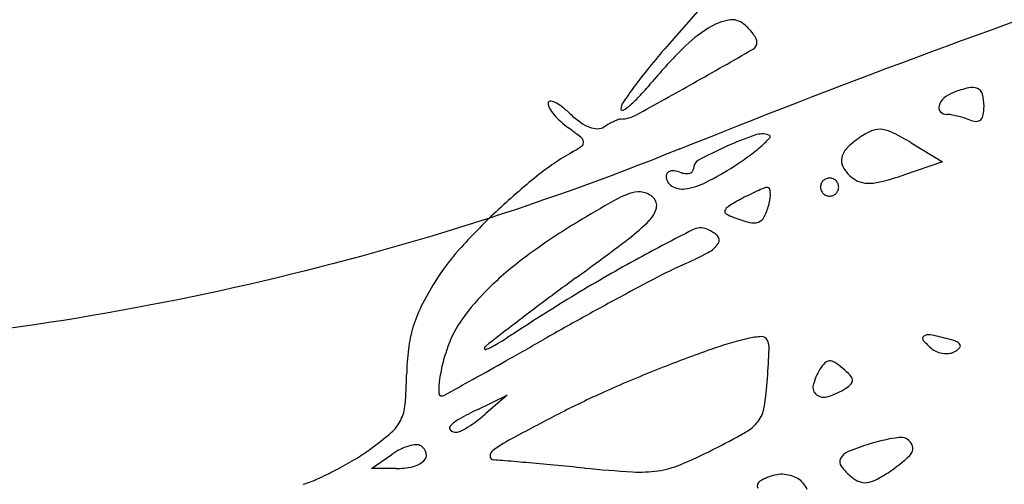
# Model space of a CAD drawing. Units: millimetres. Extents: x 11 to 116, y -49 to -1.
# Drawn here: x 48 to 48, y -13 to -13 of the extents above; entities that cross this region are included whole.
import ezdxf

# ---------------------------------------------------------------- set-up
doc = ezdxf.new("R2010")
doc.units = ezdxf.units.MM
doc.layers.add('arvore', color=40, linetype='Continuous')

msp = doc.modelspace()

# ---------------------------------------------------------------- linework, layer by layer
at = {"layer": 'arvore'}
for p, q in [((47.97899200461253, -13.37973191335314), (47.97472581768842, -13.38460712417218)), ((47.99739671316789, -13.39354820211535), (48.00028827630376, -13.39530666706858)), ((48.00028827630376, -13.39530666706858), (47.99668069261456, -13.39652615058614)), ((47.95719704364635, -13.41825165601514), (47.95993376797227, -13.4169252760454)), ((47.95993376797227, -13.4169252760454), (47.95794582489502, -13.4186510661943)), ((47.94734903631328, -13.42374513159459), (47.94922201675918, -13.42243324447482)), ((47.94959187789425, -13.42374513159459), (47.94734903631328, -13.42374513159459))]:
    msp.add_line(p, q, dxfattribs=at)
at = {"layer": 'arvore', "extrusion": (0, 0, -1)}
for centre, radius, start, end in [((-48.29287935573289, -14.17919146538894), 0.846643510051935, 68.01146029313217, 71.20927398008708), ((-47.87723494852946, -13.14984284915713), 0.2634550652907313, 248.0114501188824, 266.8044009195941)]:
    msp.add_arc(centre, radius, start, end, dxfattribs=at)
at = {"layer": 'arvore'}
for centre, radius, start, end in [((47.98149200836943, -13.38756420994751), 0.005497937797331288, 100.8183257245519, 122.1307539313412), ((47.98078348549881, -13.38385646070118), 0.00172309884291794, 50.30986928415224, 100.8182361352846), ((47.98569593617519, -13.3942578462496), 0.01340222624985701, 122.1307876730346, 135.0137933799012), ((47.97861843668397, -13.38646518820599), 0.005113216180848535, 43.20105203902772, 50.30986510592252), ((47.97902113896305, -13.38608701631532), 0.004560782379875328, 35.45582163597689, 43.20109449053469), ((47.97975634589449, -13.38556345485432), 0.003658205050508261, 27.20789707607966, 35.45584338485355), ((47.98235966407748, -13.38422507825609), 0.000731002037296472, 359.9999966872405, 27.20795516693065), ((48.02829418605407, -13.43148362559005), 0.07118269785934682, 138.8115433135776, 140.849615056145), ((48.01002835709434, -13.41857855028842), 0.04780518183117314, 135.0137968818015, 140.0137791004747), ((47.57485464989868, -12.67401981851431), 0.8195411053771079, 299.4027609136846, 299.8466880582676), ((47.98236192798358, -13.38422507832495), 0.0007287381311954305, 299.8467540686314, 2.090900922259607e-06), ((48.00749010965984, -13.41454627276393), 0.04435578012045466, 140.8495543335463, 143.7542948074192), ((48.01501327146336, -13.42006156860099), 0.05368404103505985, 143.75433574718, 145.7383244387492), ((47.75913941405607, -13.00103613637812), 0.4441738899071435, 298.6137115879593, 299.4027859453026), ((47.9476460100815, -13.36625913490354), 0.03361274276191509, 317.1333657520092, 320.0138166849699), ((48.00560583510362, -13.40020396771919), 0.01211906430552404, 103.7734838287866, 110.9935710766752), ((48.00302738996438, -13.38968541179831), 0.001289087482058293, 66.30683122126482, 103.7734391813078), ((48.00322313042992, -13.38923935828745), 0.0008019755191615307, 14.63880773861235, 66.3068371074839), ((47.96326010281858, -13.38075173200205), 0.0123093331131909, 311.0374622718358, 317.1334411014254), ((48.00135518457379, -13.39048697441697), 0.001438219139808908, 131.0143742645555, 164.501512815064), ((48.00228917184212, -13.39156085697645), 0.002861439421055013, 110.9936353999004, 131.0144090051715), ((47.99972738657674, -13.39015246169062), 0.004415005122136541, 359.9999858264126, 14.63882642615914), ((47.9639101335717, -13.38986783724275), 0.0001870549942903648, 92.51364968149443, 180.0000966842925), ((47.96460124679241, -13.38986783771253), 0.0008781682149950977, 179.999989943564, 211.010784523191), ((47.96812206310344, -13.38775141166731), 0.004986136898040209, 211.01082498511, 219.5901813369983), ((47.96394076446974, -13.39056564578543), 0.0008855354980604781, 64.41652564746502, 92.51347904669137), ((47.96276819365278, -13.39301480437267), 0.003600917627015812, 52.08807924078431, 64.41653886121622), ((47.95811350272059, -13.3989914750468), 0.01117632124801555, 46.78809011098264, 52.08815059437216), ((47.971448700097, -13.39038651220677), 0.0009727438556652073, 145.7383617301637, 181.0244870035029), ((47.97061271530694, -13.39040146148182), 0.0001366254130824291, 181.0246075486506, 301.3762744507282), ((47.96816297226464, -13.38638440318424), 0.004841728848663371, 301.3763027744, 311.0375198171658), ((48.0005199157301, -13.39025535878085), 0.0005714320586098788, 164.5014002495245, 224.5345015883971), ((47.99950456179747, -13.39015246479418), 0.004637829901396602, 350.02631783315, 2.484881126162333e-05), ((47.9691903195471, -13.38686797948094), 0.006372363523569381, 219.5901945468409, 227.5897895030162), ((47.9722749799725, -13.38391729025732), 0.009506485259424652, 226.7881877823121, 234.2099793860265), ((47.97259751188155, -13.39747757771835), 0.006534112453948062, 111.2009883511877, 114.9888111802265), ((47.97048916056884, -13.39204220539406), 0.0007041538296212559, 91.71992595243636, 111.2008774086452), ((47.9703752792392, -13.38824961115392), 0.003090149799183695, 271.7199189314866, 298.6137304371289), ((48.00070524401025, -13.39007301718361), 0.0008314224997914521, 224.5345264073378, 270.0000893075165), ((48.00070524190379, -13.39310642678531), 0.002201987101903187, 79.86516986397504, 89.99991146913524), ((47.99947939895009, -13.39996412186215), 0.009168383064968982, 76.35298514120628, 79.86517063748421), ((47.99920477376408, -13.4010951782348), 0.01033230209598606, 72.89504295759822, 76.3529246139151), ((47.99964519178837, -13.39966402692095), 0.008834917002151782, 69.00642550832158, 72.89506062706639), ((48.00354521044518, -13.38950072752375), 0.002050982141250022, 249.0063939847773, 266.6150957483032), ((48.00345654186084, -13.39099984254001), 0.0005492471613719821, 266.6152105044515, 313.4798059653899), ((48.00328308932507, -13.39081693176199), 0.0008013228144572773, 313.4797628999086, 350.0263203869652), ((47.97008664719052, -13.38588670198034), 0.007701389022697856, 227.5899135049815, 234.5302062198925), ((47.94865864301499, -13.41596123551007), 0.02922606593939483, 51.71512454915358, 54.53026837829414), ((47.96892412651543, -13.38856506537063), 0.003776735492228601, 234.2100134613188, 248.9981228949016), ((47.96833409116308, -13.39010200312316), 0.002130430729377655, 248.998184462007, 269.3973608369456), ((47.96832347082463, -13.39111147857103), 0.001120899416623377, 269.3974756460426, 302.3754555147208), ((47.97364865095997, -13.39951060711563), 0.008824094488985431, 118.9156137083178, 122.3753284120496), ((47.9729855334427, -13.3983101367461), 0.007452652200813957, 114.9887472730128, 118.9156448459308), ((47.99446374195545, -13.39412417035427), 0.001839780188687847, 81.8079006260249, 109.5779024401954), ((47.99425611145995, -13.39556647359626), 0.003296951786167023, 62.85206095351222, 81.80799641591852), ((47.96635102506725, -13.39354663102031), 0.0006702455674443425, 9.118021291077836, 51.71507966209425), ((47.99424920863063, -13.4252421843468), 0.03434526191007283, 109.2967201002338, 114.0580018174801), ((47.98356202157296, -13.39471876938961), 0.002004964634780418, 71.5650857870083, 109.2967007086918), ((47.97838416469121, -13.38797532604148), 0.007787497096556759, 311.8470462628648, 319.0673624664608), ((47.98414462901204, -13.39297094320203), 0.000162594473809092, 319.0673882332471, 71.56504666880801), ((47.99836724254109, -13.40121139531939), 0.009985334011359256, 123.5831727452215, 133.2990667221977), ((47.99538910388638, -13.39672607755078), 0.004601340574122662, 109.5778441078299, 123.5831823971199), ((47.98396755068003, -13.4156306885811), 0.02584528223166652, 58.6946956541305, 62.85207971230552), ((47.96112840225386, -13.38592566577327), 0.009753115240980012, 299.801424616346, 305.9622159029093), ((47.96662569754399, -13.39350254753207), 0.0003920579986736451, 305.9623372024022, 9.118097529835264), ((47.99680158619692, -13.43095929786342), 0.04060625370073298, 114.0580233058899, 118.0958120173328), ((47.97412626043767, -13.38322095805246), 0.01416979790482034, 306.0191953983441, 311.846982396986), ((47.99288655191156, -13.39539523835934), 0.001993735200063409, 133.2990575285982, 165.36426783906), ((47.97865555003727, -13.41652807287822), 0.02551313250440863, 119.801372959703, 128.7748040873802), ((47.9619658492039, -13.36649537232077), 0.03484879254776207, 303.0436469917325, 306.0191933941366), ((47.99214506521942, -13.39520159991233), 0.001227381259134644, 165.3643469358076, 209.2569411355566), ((47.9768028002273, -13.39594172606185), 0.0003933827239357675, 317.5297933398315, 1.203982334005921e-06), ((47.97810723444484, -13.39594172669074), 0.0009110514936104441, 118.0958538972819, 179.9999599291717), ((47.96677125858744, -13.37388277419559), 0.02603597995457176, 296.4908521284845, 303.0437030376), ((47.99394342869908, -13.39419418330209), 0.00328869138415943, 209.2569177029433, 230.3098483211825), ((48.00160685023072, -13.44509954156909), 0.06216133851401116, 128.7747529454139, 133.3882733841776), ((47.97510249497635, -13.39661873930996), 0.0004325190952152722, 139.63858770249, 179.9999061455821), ((47.97576971770793, -13.39661873980246), 0.001099741826787002, 179.9999374292476, 238.0017452370693), ((47.97519004347227, -13.39669314572693), 0.000547414935089428, 105.7978956270031, 139.6387138598026), ((47.97531449474299, -13.39713301645965), 0.001004552092058866, 82.27600110969756, 105.7977775669768), ((47.97515918191798, -13.39827812077199), 0.002160141101942245, 69.0064730333706, 82.27599548726117), ((47.97674871508866, -13.39413586182877), 0.002276628539747192, 249.0063356518533, 261.6160853644085), ((47.97656900274652, -13.39535523017651), 0.001044088198268128, 261.616165118449, 284.2011884307059), ((47.97669168299537, -13.39584001321418), 0.0005440231654205313, 284.2011289561295, 317.5298780731835), ((47.98983198119146, -13.39764575319175), 0.0008477833465993611, 112.6241048765025, 135.0000749483169), ((47.98982721802336, -13.39763432637329), 0.0008354035263488086, 89.99998091140553, 112.6240414865021), ((47.98982721858001, -13.39763432637329), 0.0008354035263487857, 67.37595851349757, 90.0000190885945), ((47.98982245541191, -13.39764575319175), 0.0008477833465993874, 44.99992505168313, 67.37589512349753), ((47.99337443199545, -13.39487978735198), 0.00239773113703887, 230.3097802475682, 252.1090156919047), ((47.98660981699189, -13.36673362250382), 0.03144864488881898, 285.0972028386241, 288.6769811706762), ((47.97614043605111, -13.3960254313058), 0.001799346759705224, 238.0016594789903, 278.2321192995929), ((47.97545887561498, -13.3913144155802), 0.006559409132720483, 278.2320908108841, 296.4908838166598), ((47.98998951061503, -13.41349654602212), 0.01694856169743769, 111.6305535132958, 114.0274923465894), ((47.98411965999227, -13.39869406477297), 0.001024724299843344, 93.09026954416557, 111.6305109858915), ((47.98407422629607, -13.39785251906677), 0.0001819530400345968, 21.89962929780663, 93.09009779452194), ((47.98314935013695, -13.39822431076885), 0.001178760433398239, 3.88365556904561, 21.8996663195763), ((47.98982055280467, -13.39764099159198), 0.0008354035263489772, 157.3759585133673, 180.0000190886588), ((47.98982055280467, -13.39764099214864), 0.0008354035263489707, 179.9999809113412, 202.6240414866327), ((47.98983197962313, -13.39764575476009), 0.0008477833465993137, 134.9999250517747, 157.3758951233745), ((47.98982245698025, -13.39764575476009), 0.0008477833465992936, 22.62410487662548, 45.00007494822534), ((47.9898338837987, -13.39764099159198), 0.0008354035263489707, 359.9999809113412, 22.62404148663273), ((47.9898338837987, -13.39764099214864), 0.0008354035263489772, 337.3759585133673, 1.908865880020536e-05), ((47.99345089923396, -13.39464291733482), 0.002646638034483812, 252.1089854857511, 272.3521750717772), ((47.99332733096865, -13.39163466504031), 0.005657427130975641, 272.3521796930506, 285.0971910874281), ((47.97411826704785, -13.4064496172934), 0.008676770514244807, 107.6321190074191, 119.6061139864606), ((47.97212448206034, -13.40017661150883), 0.002094538358682285, 77.5459732253856, 107.6321385280596), ((47.97216947055206, -13.39997290410373), 0.001885922272835579, 44.99996531838278, 77.54594657956773), ((47.97280150506676, -13.39934087144914), 0.0009920918055588823, 345.4994228162552, 45.00001003294248), ((47.99284001944649, -13.41922620064678), 0.02334888523676595, 116.7739529583533, 119.0056676202378), ((47.99029675770933, -13.41418578409152), 0.01770318073577388, 114.0274396518419, 116.7738386677901), ((47.97867059366519, -13.39788524670529), 0.00569128567869029, 345.3450175287577, 351.9578648891829), ((47.98174506762052, -13.39831964320676), 0.002586275143684674, 351.9578980532613, 3.883666745597784), ((47.98983197962313, -13.39763622898053), 0.0008477833465992936, 202.6241048766255, 225.0000749482251), ((47.98983198119146, -13.39763623054887), 0.0008477833465993874, 224.9999250516829, 247.3758951234975), ((47.98982721802336, -13.39764765736733), 0.0008354035263487857, 247.3759585134979, 270.0000190885945), ((47.98982721858001, -13.39764765736733), 0.0008354035263488086, 269.9999809114051, 292.6240414865021), ((47.98982245541191, -13.39763623054887), 0.0008477833465993611, 292.6241048765025, 315.0000749483166), ((47.98982245698025, -13.39763622898053), 0.0008477833465993137, 314.9999250517744, 337.3758951233745), ((48.04161530874253, -13.5252363295717), 0.145300830077051, 119.6061242699288, 121.1407114935157), ((47.9713070808701, -13.39895436545531), 0.002535688437705904, 315.8689482568525, 345.4993012582693), ((47.98075789835236, -13.40003045579043), 0.000671664895025725, 121.7900227430865, 161.21519997331), ((47.99440935925678, -13.42205665698278), 0.02658528918400847, 119.0057170237017, 121.7899257488955), ((47.97876613982933, -13.39791023472613), 0.005592526017569167, 333.3795007750888, 345.3450390884699), ((48.00114889335251, -13.44461512551733), 0.06149471762334201, 133.388236036256, 137.989843768836), ((47.98036326998879, -13.39989623090574), 0.0002548341559965201, 161.2150391466596, 239.9902881043136), ((47.98277296282095, -13.39572413185067), 0.005072824408236917, 239.9904122423612, 249.0064058028706), ((47.98587645389996, -13.38763657344603), 0.0137354024209208, 249.0063836966899, 255.3684766004445), ((47.98290583816309, -13.39998509340666), 0.0009619600868600341, 289.4117773495446, 333.3794657002565), ((47.99955628069948, -13.45562601486128), 0.06397089860040364, 121.1407788496969, 125.9045804926134), ((47.96088110513328, -13.38883994101913), 0.01706161531829425, 307.0674023386749, 315.8689756543897), ((47.97785821394574, -13.4030875985809), 0.001653842360381741, 69.00635239395801, 117.0178507470171), ((47.98276039982873, -13.39957236573663), 0.001399563147519333, 255.3684593318015, 289.4117237784387), ((48.0731147471023, -13.58989554982459), 0.2113465169030802, 117.017803770538, 118.544140769795), ((47.97743430809734, -13.40419228053003), 0.002837066082688999, 45.25399182842379, 69.00637699262735), ((47.97904772837283, -13.40256449184685), 0.0005451627290417246, 325.5196615038624, 45.25398775990053), ((47.74981463143681, -13.1094305117923), 0.3672311249268788, 306.1207227824821, 307.0674728576725), ((47.97733255901475, -13.40138655234807), 0.002625871115547777, 297.8812829479411, 325.5196139493596), ((47.97100801268165, -13.41746652187608), 0.02092971586958598, 137.9897562132457, 148.2695118806546), ((47.98218948171954, -13.43163877986838), 0.03435682847463435, 125.9045615923191, 133.4909592520453), ((47.95911115838409, -13.36694511864388), 0.0415903651651674, 294.1977143519405, 297.8812865676751), ((48.03846972838409, -13.52620474391014), 0.13884275093205, 118.5440779190571, 121.3122461798621), ((47.99159349954029, -13.43922926393147), 0.03765671772717329, 114.1977478030727, 117.4879037820052), ((48.10988625644229, -13.66658412775776), 0.2939444670265428, 117.4879565945539, 118.211714475319), ((47.97639230509427, -13.42079592992589), 0.02726024213093971, 148.2694367506713, 153.6372986972832), ((47.97509756958981, -13.42416314617368), 0.02405244509707052, 133.4908864128125, 142.5437211467794), ((48.18791166374965, -13.70975458875721), 0.3759498806870021, 126.1207862752761, 126.7354539240429), ((48.08377340602133, -13.60068073094553), 0.2260155440060841, 121.3121946617809, 123.2338500715847), ((48.12553472178841, -13.69575330229378), 0.3270460562736331, 118.211778064194, 118.9641835376494), ((47.96329739119231, -13.41430616749129), 0.01264539397719817, 153.6373494075565, 163.170906405598), ((48.08150868203307, -13.56718796378603), 0.1980543015575579, 126.7355003781246, 127.7285446139544), ((47.96435331349204, -13.41593182209087), 0.01051753707187649, 142.5436554996859, 159.3428782698533), ((48.13438412884496, -13.71174141331005), 0.345319854431435, 118.9641999649227, 119.6865827607179), ((48.45322771190145, -14.04763969123543), 0.805515328764366, 127.7286147258288, 127.9422133299438), ((47.96267850374993, -13.41411897451692), 0.01199881615823568, 163.1708921564915, 173.0057446697701), ((47.98387413622793, -13.41851383012464), 0.007017185979901077, 92.96702351420004, 103.3943008086531), ((47.98353940521019, -13.41205568247535), 0.0005503694590631876, 26.06672800897637, 92.96692852148435), ((47.99870645024212, -13.41168358929603), 0.0002601524800152632, 124.7230142812213, 221.338793134147), ((47.99900407908564, -13.41211304906058), 0.0007826643151472147, 79.37738852123158, 124.7231057980319), ((47.99505893767895, -13.43314794227595), 0.02218432016934016, 75.34493168760869, 79.37745082129946), ((47.97054633517663, -13.41826670900143), 0.01713608785511187, 159.3427720942364, 165.1586492594182), ((47.95812668921287, -13.41262018537911), 0.0002980937990017199, 127.9421966078151, 180.000029465711), ((47.95475575927641, -13.40474863962814), 0.008566522031070521, 295.4590476955428, 300.5305005302527), ((47.94900888185983, -13.39500421416282), 0.01987936551491935, 300.5304578636564, 303.2337765436989), ((47.51040425323252, -12.61719288295207), 0.9145957659488112, 299.4303603817874, 299.6865870010362), ((47.99014129041218, -13.44483232248093), 0.03407158047464305, 103.3942538575598, 109.4215258379686), ((47.98244423535679, -13.41259141155784), 0.00176955060130465, 357.6007167182877, 26.06670724008915), ((48.00384706831815, -13.40716129097609), 0.007106840460216026, 221.3386992258113, 230.3098420330452), ((47.99803251208511, -13.42177708885585), 0.01043108860308898, 70.26485762271165, 75.34501514479385), ((48.00130439744116, -13.4126566937865), 0.0007415664268273318, 35.2017861829425, 70.26475609883276), ((48.00171193639738, -13.41236918716415), 0.000242819939387037, 320.3550858965073, 35.20169252546771), ((47.97310961264932, -13.4153987116233), 0.02250813392545237, 173.0056951651054, 179.1472489343509), ((47.9579085431196, -13.41262018560492), 7.994770573540672e-05, 179.9999480427331, 290.3123892556513), ((47.95583012685154, -13.40700523875638), 0.006067221066389135, 290.3124244611215, 295.4590120075317), ((48.02189567076707, -13.53489630496775), 0.1295695470137225, 109.4214455345124, 111.6533893576709), ((47.88645897169649, -13.40856968609148), 0.09783903126850674, 356.0024466152842, 357.600743768939), ((48.00050801916873, -13.41118460158985), 0.001878429849234118, 230.3098330268004, 248.2465777306141), ((48.00065043791707, -13.41082770242006), 0.002262695534986106, 248.2464435240887, 263.8468631113228), ((48.00063614080852, -13.41096033218832), 0.002129297398792084, 263.8468271383348, 279.9312529799407), ((48.00075842386101, -13.4116587566197), 0.001420248859384869, 279.9314172332251, 301.7174798842169), ((48.00065754168256, -13.41149552592381), 0.00161213808265961, 301.717481058161, 320.3551689722523), ((47.96631301584102, -13.41714494863155), 0.01275666564155088, 165.1586494312224, 172.4146825514846), ((47.72306159654576, -12.99413140676766), 0.4818073691527762, 299.0164384409063, 299.4303427021429), ((47.99213737948302, -13.41656362124841), 0.003790995902957179, 136.3074127243392, 147.675417841548), ((47.98983075100098, -13.41435993060843), 0.0006008881632491703, 91.99658463810427, 136.3073755486465), ((47.98983911739296, -13.4145998659194), 0.0008409692953014618, 56.79519322669572, 91.99671986928233), ((47.98568791965731, -13.42094238492805), 0.00842120610002322, 50.30984199187807, 56.79513856997053), ((47.91199489576448, -13.4144890984127), 0.03861335179037041, 355.0749288947264, 359.1473134240136), ((48.02415893195656, -13.54059772941771), 0.1357037618716296, 111.6532950887688, 113.9074675451371), ((47.99321376219738, -13.41724472149635), 0.005064768761626535, 147.6754867022224, 165.9115063741201), ((47.98607277273, -13.42047866616666), 0.007818589325253303, 43.72631071802851, 50.30984694806151), ((47.99114604457858, -13.41562608045223), 0.0007982135970192574, 8.547698491750651, 43.72617144929235), ((47.96362478392843, -13.41678695982864), 0.01004470199893157, 172.4147006931593, 179.5738852070271), ((46.54356805147389, -10.8677002741107), 2.91345586036133, 298.9556336694942, 299.0163671945284), ((47.95312152276742, -13.41322830998088), 0.03101389758493934, 351.0278635143483, 356.0024184517464), ((47.98912399785992, -13.41621831683982), 0.0008481731140833466, 165.9115036394736, 233.9281278237177), ((47.99007748550886, -13.41429844188445), 0.002358224523359275, 302.3888411937083, 317.6315263911989), ((47.99147829252273, -13.4155761431647), 0.0004622337924609786, 317.6316588661257, 8.547736316898034), ((47.9538744869336, -13.41671444406018), 0.0002941353474954375, 179.5739705177664, 269.9999834120686), ((47.95387448762035, -13.4166131751581), 0.000395404249566333, 269.999888146691, 298.9554416921615), ((48.00077074953688, -13.48783798309728), 0.07799242928703429, 113.9074313755612, 117.320174101283), ((47.98932217926734, -13.41594626235933), 0.001184758185953523, 233.9281132742683, 288.3968590308511), ((47.98733750686198, -13.40997905961576), 0.007473353668199055, 288.3969432075996, 302.3888100776446), ((47.94638549216887, -13.41745257608707), 0.004095308378607619, 333.8913888263393, 355.0749839705337), ((47.97155529130326, -13.44787716418654), 0.03292157362871252, 115.8575321759029, 119.2326971124714), ((47.94790253986801, -13.40708218237377), 0.01532013860859607, 307.0346149433316, 310.9621998638659), ((48.13909031629198, -13.75559629192259), 0.3793673029780976, 117.3201448219783, 118.0803424366277), ((47.9809152175167, -13.41761654459685), 0.002875914877206199, 322.5634562410974, 351.0278671023759), ((47.94679512895894, -13.41765333618027), 0.003639121010551218, 310.8959268047039, 333.8914560315872), ((47.95716650229861, -13.42216592674519), 0.003457952334217376, 119.2326642652654, 136.9113090706498), ((47.95006646922849, -13.40995018958246), 0.01172736034852107, 302.2357125079311, 307.0345639084009), ((47.98015802255549, -13.4170368606563), 0.003829527838647856, 299.4447471547519, 322.5634674702338), ((47.93144125412332, -13.39992579908596), 0.02709134998558077, 305.6623043383423, 310.8959368123386), ((47.95483076004613, -13.41998104289236), 0.0002596075559946201, 136.9112287105135, 230.4016312910304), ((47.95520910014585, -13.41952368315381), 0.0008531723473208612, 230.4015716942464, 270.0000284229918), ((47.95520910121262, -13.4195009417446), 0.0008759137565326251, 269.99995790475, 297.6601976739502), ((47.95087682830288, -13.41123524498717), 0.01020813382736277, 297.6602333188405, 302.2357246474946), ((47.94650899604078, -13.35742835439949), 0.0722797360454583, 296.7194288465748, 299.4447460202311), ((47.95174682425249, -13.42497077002947), 0.003442908565739036, 94.26239044018402, 106.035702279299), ((47.95154770987278, -13.42229918943815), 0.0007639181976737885, 58.28255795756346, 94.26233751490706), ((47.96925178988825, -13.43725419906632), 0.01855320522815774, 118.0803102642925, 124.8994743283613), ((48.00098264585527, -13.44560794507956), 0.02526645834990488, 107.0616581943065, 111.8928101528863), ((47.99858203124693, -13.43778590926402), 0.01708433180503217, 97.81076070901831, 107.0617516897681), ((47.99641785409848, -13.42200906654755), 0.001159746132866755, 32.07855136131474, 97.8107704683035), ((47.9966402346052, -13.42186968253704), 0.000897294247449072, 313.9112622748858, 32.07849937729421), ((47.93457019898763, -13.40428620280008), 0.02172446853418118, 300.9914581945083, 305.6622509086319), ((47.95269059878885, -13.42738534417877), 0.006046019581057168, 116.4057184426698, 125.0084186400263), ((47.95209748752515, -13.42619082115738), 0.004712353123592969, 106.035659555339, 116.4057589443177), ((47.95139349604823, -13.42254871227424), 0.001057250005390768, 12.23705082129642, 58.28253833305441), ((47.95171358664784, -13.42247928961726), 0.000729717568420293, 311.6370835415923, 12.23705664480661), ((47.95903153686759, -13.42260352227261), 0.0006899495808837728, 124.8995319504097, 178.8330546594895), ((47.95790038483978, -13.38005849549378), 0.04694424661426497, 292.6408616319935, 296.7194321488686), ((47.99209009892957, -13.42347901962991), 0.001417627511011748, 111.8927576360221, 151.2520811571911), ((47.928647543001, -13.39442589558361), 0.03322679492231376, 297.5942761252917, 300.9914378387386), ((47.95060778925825, -13.42123542571704), 0.00239404484064651, 282.9901779586538, 311.6371344174188), ((47.95868874196007, -13.42259653933108), 0.0003470835573538323, 178.8330973971493, 267.0144519691842), ((47.95742726001296, -13.44678271874895), 0.02387197116275812, 85.03949747468727, 87.01431952536424), ((47.89031995501936, -14.21995313114056), 0.7999492076420318, 84.88314467619294, 85.03944753845117), ((47.898977568501, -14.12325640927556), 0.7028656854074333, 84.67083894621297, 84.88306245274084), ((47.97271056381435, -13.41556626956886), 0.008471614510069022, 278.1531316555037, 292.6408648367212), ((47.99143574145951, -13.42312005737935), 0.0006712779977513033, 151.2521089050519, 217.4396893370277), ((47.98764152460053, -13.41252230700721), 0.01387227829537003, 303.2337601154806, 313.9112325526842), ((47.92957973234338, -13.39620937990388), 0.03121438510077746, 294.151921500841, 297.5942222368734), ((47.94959187287871, -13.41683157182617), 0.006913559768421631, 270.0000415660192, 282.9901920417577), ((47.87104700740677, -14.42267383394194), 1.003583011872854, 84.50830623166503, 84.6707970351942), ((47.97937886639772, -13.29589301608826), 0.1283934910438328, 264.5082754145997, 266.5076182154804), ((47.97226507412396, -13.41245680944942), 0.01161282499307385, 266.5076269520396, 278.1531595666553), ((47.98536036762935, -13.42670890134242), 0.002436872357189737, 87.92235091630471, 104.6550097207165), ((47.9853335723989, -13.4274474823163), 0.003175939227880008, 74.2033364958061, 87.92232933328543), ((47.99587693554896, -13.41971963757285), 0.006264761688666113, 217.4396395951487, 230.3098515191394), ((47.98832778169022, -13.41356971383361), 0.01262007629387543, 297.2283537859715, 303.2338683710989), ((47.93762166692982, -13.41414370609469), 0.01155954427693029, 286.9267484842453, 294.1518727548351), ((47.98361376853241, -13.42533891547347), 0.0004966468715835403, 119.3269888380459, 206.9486075686416), ((47.98621115742776, -13.42996229915178), 0.00579967484723358, 104.6550745621705, 119.3270110112451), ((47.98538048198905, -13.42728165707614), 0.003003606642722673, 60.11596050640356, 74.20326686507835), ((47.98596572533879, -13.4262632310063), 0.00182899971351915, 39.69017716056165, 60.11595580884809), ((47.98533710169024, -13.42678494536179), 0.00264591682083668, 24.27824714805961, 39.69022674809494), ((47.9935225006362, -13.42255656748711), 0.002578091768976761, 230.3097523072394, 248.6036155401979), ((47.99310413610652, -13.4236243087427), 0.001431313556502094, 248.6035794288104, 277.0201478528276), ((47.9929791415972, -13.42260927582711), 0.002454013633313708, 277.0201897733468, 297.2283593270889)]:
    msp.add_arc(centre, radius, start, end, dxfattribs=at)

doc.saveas('drawing.dxf')
